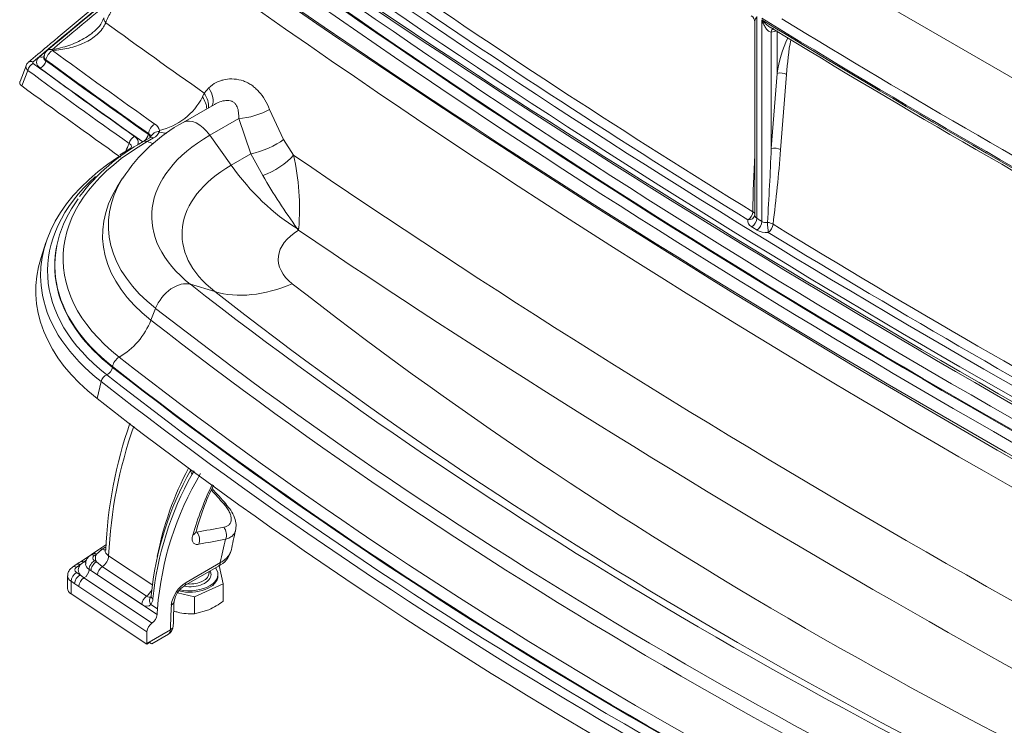
# Model space of a CAD drawing. Units: millimetres. Extents: x -3660555 to -1826227, y -13086 to 2924.
# Drawn here: x -1826985 to -1826781, y -11822 to -11676 of the extents above; entities that cross this region are included whole.
import ezdxf

# ---------------------------------------------------------------- set-up
doc = ezdxf.new("R2010")
doc.units = ezdxf.units.MM
doc.header["$LTSCALE"] = 0.2
doc.layers.add('2建築図', color=4, linetype='Continuous', lineweight=9)

msp = doc.modelspace()

# ---------------------------------------------------------------- linework, layer by layer
at = {"layer": '2建築図', "linetype": 'Continuous'}
for p, q in [((-1826743.39, -11708.89), (-1826811.58, -11669.52)), ((-1826832.54, -11675.28), (-1826832.54, -11716.95)), ((-1826831.49, -11675.93), (-1826831.49, -11717.59)), ((-1826832.95, -11676.35), (-1826832.95, -11716.3)), ((-1826828.3, -11678.19), (-1826829.54, -11678.47)), ((-1826828.3, -11678.19), (-1826828.3, -11687.02)), ((-1826829.54, -11678.47), (-1826829.57, -11678.47)), ((-1826829.54, -11678.47), (-1826829.54, -11702.55)), ((-1826979.81, -11683.33), (-1826979.87, -11683.58)), ((-1826979.47, -11684.23), (-1826979.52, -11684.39)), ((-1826983.55, -11685.43), (-1826984.81, -11688.68)), ((-1826983.25, -11686.4), (-1826984.49, -11689.59)), ((-1826829.54, -11702.55), (-1826828.3, -11687.02)), ((-1826826.36, -11687.23), (-1826827.6, -11702.77)), ((-1826946.79, -11691.06), (-1826945.81, -11690.02)), ((-1826947.13, -11691.87), (-1826946.79, -11691.06)), ((-1826944.65, -11693.4), (-1826951.11, -11697.13)), ((-1826933.26, -11694.46), (-1826930.35, -11700.65)), ((-1826939.64, -11696.34), (-1826945.6, -11699.78)), ((-1826937.13, -11703.65), (-1826939.64, -11696.34)), ((-1826958.04, -11700.31), (-1826959.36, -11701.07)), ((-1826957.23, -11700.31), (-1826958.55, -11701.08)), ((-1826958.34, -11699.6), (-1826958.3, -11699.44)), ((-1826941.18, -11705.99), (-1826945.6, -11699.78)), ((-1826930.35, -11700.65), (-1826928.31, -11703.89)), ((-1826962.15, -11702.56), (-1826964.23, -11703.86)), ((-1826937.13, -11703.65), (-1826941.18, -11705.99)), ((-1826934.66, -11708.12), (-1826937.13, -11703.65)), ((-1826963.63, -11708.63), (-1826964.75, -11710.43)), ((-1826979.5, -11721.97), (-1826980.49, -11725.03)), ((-1826977.21, -11722.5), (-1826977.24, -11722.65)), ((-1826944.57, -11732.09), (-1826949.61, -11730.59)), ((-1826956.82, -11735.55), (-1826957.78, -11737.99)), ((-1826965.71, -11747.57), (-1826965.74, -11747.74)), ((-1826968.09, -11750.68), (-1826968.9, -11754.19)), ((-1826948.87, -11769.1), (-1826949.27, -11769.79)), ((-1826969.32, -11785.9), (-1826972.38, -11787.93)), ((-1826968.53, -11785.38), (-1826970.09, -11786.43)), ((-1826967.84, -11785.33), (-1826969.06, -11786.32)), ((-1826967.08, -11784.41), (-1826968.53, -11785.37)), ((-1826967.1, -11784.84), (-1826967.84, -11785.33)), ((-1826971.63, -11787.92), (-1826972.42, -11788.54)), ((-1826971.1, -11787.57), (-1826971.63, -11787.92)), ((-1826969.89, -11786.3), (-1826970.27, -11786.55)), ((-1826969.06, -11786.32), (-1826969.44, -11786.57)), ((-1826969.44, -11787.71), (-1826969.06, -11787.96)), ((-1826969.06, -11787.96), (-1826967.84, -11788.92)), ((-1826966.53, -11786.69), (-1826957.37, -11792.77)), ((-1826950.51, -11792.17), (-1826943.43, -11788.08)), ((-1826973.25, -11788.51), (-1826973.98, -11789)), ((-1826972.42, -11788.54), (-1826973.15, -11789.02)), ((-1826973.15, -11790.16), (-1826972.42, -11790.64)), ((-1826970.19, -11789.75), (-1826970.57, -11789.5)), ((-1826968.83, -11790.63), (-1826970.19, -11789.75)), ((-1826970.19, -11789.75), (-1826956.51, -11798.84)), ((-1826967.84, -11788.92), (-1826958.69, -11795.01)), ((-1826950.92, -11792.92), (-1826943.84, -11788.83)), ((-1826945.76, -11790.21), (-1826945.76, -11789.94)), ((-1826942.83, -11792.5), (-1826943.7, -11788.7)), ((-1826975.02, -11790.82), (-1826975.02, -11793.43)), ((-1826974.28, -11791.95), (-1826974.28, -11794.56)), ((-1826973.55, -11792.44), (-1826974.28, -11791.95)), ((-1826972.42, -11790.64), (-1826971.63, -11791.26)), ((-1826971.63, -11791.26), (-1826957.56, -11800.6)), ((-1826959.67, -11796.71), (-1826968.83, -11790.63)), ((-1826943.95, -11790.85), (-1826943.95, -11790.54)), ((-1826972.68, -11793.01), (-1826973.55, -11792.44)), ((-1826958.6, -11802.36), (-1826972.68, -11793.01)), ((-1826952.3, -11794.3), (-1826948.78, -11795.14)), ((-1826948.78, -11795.14), (-1826942.83, -11792.5)), ((-1826942.83, -11796.05), (-1826942.83, -11792.5)), ((-1826958.66, -11804.93), (-1826974.28, -11794.56)), ((-1826948.78, -11798.69), (-1826948.78, -11795.14)), ((-1826956.44, -11797.66), (-1826957.81, -11796.75)), ((-1826948.78, -11798.69), (-1826945.8, -11797.84)), ((-1826958.66, -11804.8), (-1826953.75, -11801.97)), ((-1826957.59, -11804.84), (-1826954.16, -11802.86)), ((-1826958.06, -11804.59), (-1826958.66, -11804.93))]:
    msp.add_line(p, q, dxfattribs=at)
for centre, radius, start, end in [((-1825901.78, -10202.44), 1776.93, 235.44864, 238.38178), ((-1825670.94, -9832.88), 2229.07, 235.51794, 244.93229), ((-1825672.06, -9819.03), 2230.74, 236.23116, 243.76783), ((-1826972.95, -11673.78), 5.67, 302.8356, 342.1906), ((-1826834.34, -11676.32), 1.38, 358.5878, 60.9362), ((-1825771.89, -9943.8), 2030.94, 238.60951, 241.39738), ((-1826803.75, -11690.27), 24.77, 154.6081, 172.4478), ((-1826768.44, -11690.48), 58.01, 169.6294, 176.7892), ((-1826977.93, -11683.79), 2, 130.4352, 165.8805), ((-1826982.55, -11685.62), 1.05, 121.1517, 168.2148), ((-1826958.99, -11685.83), 13.31, 282.8798, 333.0034), ((-1826934.99, -11727.01), 33.95, 118.3419, 147.333), ((-1826958.22, -11699.38), 2.27, 14.7732, 57.3496), ((-1826958.61, -11700.13), 0.759, 353.7258, 66.0189), ((-1826956.1, -11700.85), 1.86, 86.4975, 159.8469), ((-1826958.43, -11697.9), 2.69, 296.4337, 332.0472), ((-1826957.24, -11698.65), 1.29, 336.7702, 344.5883), ((-1826957.93, -11699.2), 1.95, 5.9225, 11.6149), ((-1826939.53, -11737.35), 41.34, 118.6644, 143.0032), ((-1825812.99, -12195.37), 1250.95, 156.74541, 156.82621), ((-1826962.45, -11701.87), 0.75, 293.4814, 319.834), ((-1827482.78, -11676.84), 653.74, 356.40732, 357.74635), ((-1826976.6, -11714.9), 49.53, 355.2475, 12.8459), ((-1826476.84, -11721.45), 356.55, 177.1787, 179.0619), ((-1827154.43, -11677.51), 327.8, 352.8736, 355.5813), ((-1826819.78, -11641.01), 133.05, 210.2915, 215.9222), ((-1826860.96, -11722.62), 66.38, 176.8767, 177.2261), ((-1825823.91, -10075.53), 1925.83, 238.53468, 241.46532), ((-1826911.47, -11706.88), 20.16, 217.2127, 218.4312), ((-1826876.17, -11789.23), 91.03, 160.7696, 177.6703), ((-1826873.07, -11790.98), 93.56, 160.5837, 177.3682), ((-1826891.86, -11801.36), 66.18, 150.6485, 174.4199), ((-1826891.44, -11802.16), 66.27, 150.7626, 174.324), ((-1826892, -11799.45), 65.71, 151.9691, 168.9331), ((-1826891.94, -11802.8), 64.7, 149.2208, 175.4448), ((-1826886.48, -11800.44), 65.19, 154.0662, 163.9516), ((-1826893.53, -11796.62), 56.91, 154.4599, 164.9427), ((-1825646.27, -10620.18), 1736.52, 221.58537, 221.72874), ((-1826884.92, -11795.73), 57.17, 165.5476, 169.773), ((-1826945.97, -11784.41), 4.89, 295.6976, 345.8377), ((-1827011.93, -11728.64), 71.28, 302.8741, 303.7017), ((-1826967.53, -11787.14), 1.74, 151.9031, 208.1037), ((-1826947.06, -11797.76), 6.57, 121.7296, 172.2279), ((-1826948.41, -11796.82), 4.63, 122.8117, 170.4019), ((-1826959.32, -11795.51), 1.94, 320.7086, 357.2576), ((-1826818.94, -11803.32), 134.24, 176.9001, 179.0771), ((-1826952.25, -11783.78), 15.47, 294.6279, 307.5219), ((-1826957.8, -11796.73), 0.0281, 212.4488, 236.1692), ((-1826948.24, -11782.39), 16.45, 252.9198, 255.8807), ((-1826949.13, -11784.99), 13.71, 256.86, 271.4714), ((-1826958.98, -11798.56), 2.48, 304.7459, 353.4203), ((-1826956.19, -11802.59), 2.43, 124.5223, 174.4648), ((-1826955.16, -11801.13), 2, 300.0021, 359.2492)]:
    msp.add_arc(centre, radius, start, end, dxfattribs=at)
for centre, major_axis, ratio, start_param, end_param in [((-1826171.59, -12000.13), (-977.54, 0), 0.57735, -0.645468, -0.59319), ((-1825241.77, -10871.91), (-2190.56, 0), 0.57735, 0.677405, 0.893391), ((-1825241.43, -10727.04), (-2185.51, -142.48), 0.616101, 0.662501, 0.714859), ((-1826171.59, -12000.13), (-977.47, 0), 0.57735, -0.625349, -0.595468), ((-1826171.59, -11997.59), (-974.27, 0), 0.57735, -0.625216, -0.595493), ((-1825232.84, -10721.38), (-2199.73, -143.37), 0.616101, 0.663666, 0.826861), ((-1825232.77, -10986.2), (-2201.99, 124.72), 0.535781, 0.721057, 0.922491), ((-1825232.77, -10722.56), (-2201.23, -143.37), 0.616076, 0.663697, 0.826892), ((-1825232.77, -10731.95), (-2201.23, -143.37), 0.616076, 0.656455, 0.827019), ((-1825232.84, -10730.77), (-2199.73, -143.37), 0.616101, 0.658413, 0.826065), ((-1825232.69, -10730.68), (-2199.73, -143.37), 0.616101, 0.658496, 0.825939), ((-1825232.77, -10729.5), (-2198.23, -143.38), 0.616127, 0.66008, 0.825434), ((-1825232.77, -10974.94), (-2201.99, 124.74), 0.535785, 0.734143, 0.897338), ((-1826965.62, -11676.24), (1.87, -0.72), 0.54195, 3.163267, 3.998485), ((-1825232.77, -10678.28), (-2197.43, -143.12), 0.616076, 0.716816, 0.773774), ((-1825232.77, -10804.04), (-2199.2, 0), 0.57735, 0.756919, 0.813877), ((-1825232.84, -10677.1), (-2195.93, -143.13), 0.616101, 0.718831, 0.771697), ((-1825241.77, -10882.9), (-2206.01, 0), 0.57735, 0.672734, 0.687398), ((-1826828.74, -11679.19), (0.31, -1.47), 0.541686, 3.292563, 4.08722), ((-1826828.69, -11679.18), (0.33, -1.46), 0.556748, 3.14196, 4.082929), ((-1826977.93, -11683.79), (-1.18, -1.62), 0.640279, 4.135495, 5.397753), ((-1826977.93, -11683.79), (1.3, -1.52), 0.675955, 2.384801, 3.141593), ((-1826977.93, -11683.79), (-0.23, 1.99), 0.03681, 0.530915, 0.70006), ((-1825241.77, -10888.97), (-2214.27, 0), 0.57735, 0.669425, 0.684679), ((-1826980.83, -11682.36), (-0.97, 1.14), 0.675966, 2.241394, 3.150759), ((-1826980.68, -11684.72), (0.88, 1.21), 0.640285, 3.992112, 5.39776), ((-1826977.93, -11683.79), (1.94, -0.49), 0.559299, 3.141593, 3.941633), ((-1825241.77, -10890.48), (-2215.99, 0), 0.57735, 0.669414, 0.684666), ((-1825241.77, -10890.32), (-2215.96, 0), 0.57735, 0.669425, 0.684679), ((-1826982.11, -11686.18), (-0.89, -1.21), 0.640792, 3.992741, 5.309705), ((-1825241.77, -10892.42), (-2218.99, 0), 0.57735, 0.668411, 0.683497), ((-1826982.13, -11685.85), (0.98, -1.14), 0.677007, 2.239754, 3.14023), ((-1825241.77, -10891.51), (-2217.54, 0), 0.57735, 0.668411, 0.683497), ((-1825241.77, -10891.51), (-2217.47, 0), 0.57735, 0.669414, 0.684666), ((-1826827.45, -11687.73), (-1.5, 0.12), 0.537564, 3.943869, 5.361994), ((-1825241.77, -10895.59), (-2220, 0), 0.57735, 0.668081, 0.682797), ((-1826950.18, -11690.45), (-4.81, 3.59), 0.586852, 3.256328, 4.141834), ((-1826951.48, -11692.26), (-4.8, 3.6), 0.581426, 3.584772, 4.140117), ((-1826951.28, -11691.99), (-4.94, 3.4), 0.650587, 3.484281, 4.154333), ((-1826937.17, -11693.77), (-5.79, -1.58), 0.353042, 1.036771, 2.213846), ((-1826948.09, -11702.37), (3.02, -5.24), 0.57735, 1.736307, 3.141633), ((-1826956.77, -11698.98), (-1.15, -1.63), 0.632476, 4.126075, 5.388333), ((-1826961.18, -11701.25), (-0.87, -1.22), 0.633086, 3.983406, 5.30037), ((-1826916.6, -11716.53), (41.02, 0), 0.57735, 2.356195, 3.777271), ((-1826959.49, -11699.94), (0.87, 1.22), 0.632483, 4.264178, 5.388342), ((-1826957.04, -11702.04), (1, -1.73), 0.57735, 2.49218, 3.141593), ((-1826934.67, -11701.09), (-5.55, -2.27), 0.285749, 0.997981, 2.337704), ((-1826916.6, -11725.3), (59.34, 0), 0.57735, 2.356195, 3.777271), ((-1826958.36, -11702.81), (1, -1.73), 0.57735, 2.49218, 3.141464), ((-1826959.57, -11691.88), (-5.32, 9.22), 0.57735, -3.791005, -3.617639), ((-1826828.69, -11703.26), (-1.5, 0.12), 0.537565, 3.943765, 5.361993), ((-1826916.6, -11728.75), (63.99, 0), 0.57735, 2.416875, 3.251286), ((-1826932.76, -11704.84), (-5.11, -3.14), 0.359748, 0.980695, 2.367621), ((-1825241.77, -10882.9), (-2206.01, 0), 0.57735, 0.700496, 0.870301), ((-1826916.6, -11720.18), (34.76, 0), 0.57735, 2.356195, 3.777271), ((-1826927.11, -11691.34), (17.13, -29.67), 0.57735, 4.8779, 5.480459), ((-1826916.6, -11727.83), (62.55, 0), 0.57735, 2.57151, 3.777271), ((-1826916.6, -11718.41), (49.99, 0), 0.57735, 2.796645, 3.777271), ((-1826916.6, -11720.45), (51.18, 0), 0.57735, 2.796083, 3.777271), ((-1826916.6, -11726.65), (61.04, 0), 0.57735, 2.741858, 3.244515), ((-1826834.43, -11716.1), (-0.79, -1.28), 0.593398, 0.871933, 2.292296), ((-1826834.43, -11716.1), (-1.48, 0.26), 0.779168, 1.754935, 3.141593), ((-1826833.63, -11717.54), (-0.79, -1.28), 0.59277, 0.87125, 2.372263), ((-1826834.43, -11716.1), (-1.5, 0.02), 0.488224, 3.299807, 3.906512), ((-1826831.45, -11716.18), (1.49, 0.21), 0.650676, 2.942342, 3.806185), ((-1826927.45, -11714.21), (-5.07, -3.2), 0.75579, 1.112586, 1.163063), ((-1826831.38, -11717.36), (3, 0.2), 0.616101, 2.993834, 3.857677), ((-1826832.58, -11718.19), (-0.78, -1.28), 0.592405, 0.870855, 2.371866), ((-1826830.4, -11716.83), (-1.49, -0.21), 0.650676, 0.665293, 1.528698), ((-1826830.25, -11718.67), (-1.49, 0.19), 0.569829, 3.970828, 4.835978), ((-1826830.25, -11718.67), (0.11, -1.5), 0.010483, 4.095255, 5.619211), ((-1826830.25, -11718.67), (-0.78, -1.28), 0.591947, 0.870359, 2.290716), ((-1826916.6, -11725.38), (14.86, 0), 0.57735, 2.371248, 3.777271), ((-1825241.77, -10889.06), (-2215.7, 0), 0.57735, 0.706398, 0.864399), ((-1826830.32, -11718.01), (3, 0.2), 0.616101, 3.858378, 4.721782), ((-1825241.43, -10727.04), (-2185.51, -142.48), 0.616101, 0.717648, 0.772844), ((-1826916.6, -11726.81), (61.07, 0), 0.57735, 3.023467, 3.310722), ((-1826916.6, -11731.91), (65, 0), 0.57735, 2.957104, 3.777271), ((-1826916.6, -11726.65), (61.04, 0), 0.57735, 3.244515, 3.777271), ((-1826952.43, -11735.81), (3.73, 4.76), 0.65701, 0.252453, 1.996156), ((-1826053.45, -11348.83), (-1113.69, 0), 0.57735, 0.635678, 0.935118), ((-1826928.56, -11702.5), (-21.11, -26.98), 0.65701, 0.252453, 0.872341), ((-1826053.45, -11357.69), (-1087.53, 0), 0.57735, 0.635678, 0.935118), ((-1826916.6, -11728.75), (63.99, 0), 0.57735, 3.251286, 3.777271), ((-1826916.6, -11726.81), (61.07, 0), 0.57735, 3.310722, 3.777271), ((-1826053.45, -11352.48), (-1107.43, 0), 0.57735, 0.635678, 0.935118), ((-1826053.45, -11350.72), (-1122.66, 0), 0.57735, 0.635678, 0.935118), ((-1826965.5, -11737.53), (6.56, 8.38), 0.65701, 4.149919, 5.137748), ((-1826053.45, -11352.75), (-1123.85, 0), 0.57735, 0.635678, 0.935118), ((-1826964.13, -11747.17), (-1.23, -1.58), 0.65701, 4.149919, 5.419581), ((-1826053.45, -11357.61), (-1132, 0), 0.57735, 0.635678, 0.935118), ((-1826966.92, -11750.49), (-0.92, -1.18), 0.65701, 4.016594, 5.330897), ((-1826966.93, -11748.05), (0.92, 1.18), 0.65701, 4.016594, 5.419581), ((-1826053.45, -11360.14), (-1135.21, 0), 0.57735, 0.635678, 0.935118), ((-1826053.45, -11359.11), (-1133.74, 0), 0.57735, 0.635678, 0.935118), ((-1826053.45, -11358.96), (-1133.71, 0), 0.57735, 0.635678, 0.935118), ((-1826053.45, -11361.05), (-1136.66, 0), 0.57735, 0.635678, 0.935118), ((-1826053.45, -11364.22), (-1137.67, 0), 0.57735, 0.635678, 0.935118), ((-1826948.16, -11769.5), (1.31, -0.73), 0.63633, 3.311348, 4.133817), ((-1826910.75, -11710.24), (206.74, -240.9), 0.212132, -1.49133, -1.479234), ((-1826943.74, -11777.35), (-1.49, -1.33), 0.362666, 3.163037, 3.707887), ((-1826943.74, -11777.35), (-1.49, -1.33), 0.362666, 3.141782, 3.163037), ((-1826950.52, -11781.28), (-1.92, 0.55), 0.628483, 2.534335, 3.155821), ((-1826910.74, -11876.64), (-212.53, -28.84), 0.464746, -1.482945, -1.456476), ((-1826949.3, -11783.22), (0.37, -1.96), 0.780123, 0.841447, 2.215677), ((-1826943.74, -11782.19), (0.35, -1.97), 0.776408, 0.875777, 2.225329), ((-1826911.74, -11878.05), (-212.46, -31.56), 0.458863, -1.494667, -1.468198), ((-1826767.64, -11794.85), (-176.69, -4.75), 0.55859, -0.165822, -0.11673), ((-1826969.06, -11787.55), (0.83, -1.25), 0.61624, 2.31874, 3.141593), ((-1826967.7, -11786.62), (0.83, -1.25), 0.616236, 2.447781, 3.146884), ((-1826968.04, -11783.62), (-1.11, 1.67), 0.616268, 2.447755, 2.860829), ((-1826971.55, -11789.18), (0.83, -1.25), 0.61624, 2.385103, 3.147443), ((-1826971.7, -11786.66), (-0.83, 1.25), 0.61624, 2.385103, 2.733594), ((-1826969.44, -11788.93), (0.83, 1.25), 0.616195, 0.822804, 2.393601), ((-1826969.44, -11787.8), (0.83, -1.25), 0.61624, 2.31874, 3.141496), ((-1826969.06, -11789.19), (0.83, 1.25), 0.616195, 0.822804, 2.393601), ((-1826968.3, -11787.14), (1.5, 0), 0.57735, 2.42605, 3.85722), ((-1826968.04, -11787.4), (1.11, 1.67), 0.616209, 4.093466, 5.508215), ((-1826944.84, -11787.1), (-1, 1.73), 0.577375, 3.141593, 3.825268), ((-1826973.15, -11791.38), (-0.83, -1.25), 0.616195, 3.964397, 5.535193), ((-1826973.15, -11790.25), (0.83, -1.25), 0.61624, 2.31874, 3.141499), ((-1826972.02, -11789.59), (1.5, 0), 0.57735, 2.42605, 3.85722), ((-1826972.42, -11789.76), (0.83, -1.25), 0.61624, 2.31874, 3.141593), ((-1826968.3, -11789.59), (4.5, 0), 0.57735, 2.724509, 3.55876), ((-1826971.7, -11790.07), (-0.83, -1.25), 0.616195, 0.889167, 2.393601), ((-1826968.3, -11788.37), (3, 0), 0.57735, 3.141051, 3.85722), ((-1826967.7, -11790.07), (0.83, 1.25), 0.616197, 0.951857, 2.393599), ((-1826949.76, -11790.54), (-5.82, 0), 0.57735, 1.210009, 3.558445), ((-1826949.76, -11790.21), (-4, 0), 0.57735, 1.459009, 3.141593), ((-1826949.76, -11790.54), (4.4, 0), 0.57735, 0, 0.28915), ((-1826972.02, -11790.82), (3, 0), 0.57735, 3.141051, 3.85722), ((-1826972.42, -11791.87), (-0.83, -1.25), 0.616195, 3.964397, 5.535193), ((-1826971.55, -11792.44), (-0.83, -1.25), 0.616195, 4.03076, 5.535193), ((-1826949.76, -11790.85), (-5.82, 0), 0.57735, 1.17219, 3.141593), ((-1826949.76, -11790.54), (4.4, 0), 0.57735, 4.436606, 6.283185), ((-1826951.92, -11791.19), (-1, 1.73), 0.577375, 3.136425, 3.825268), ((-1826972.02, -11793.43), (3, 0), 0.57735, 3.141593, 3.85722), ((-1826958.88, -11793.48), (1.11, 1.67), 0.616209, 4.093568, 5.002639), ((-1826958.54, -11796.15), (0.83, 1.25), 0.616197, 0.951959, 2.393599), ((-1826958.69, -11793.39), (-0.89, 1.77), 0.535696, 2.388732, 3.224082), ((-1826956.25, -11795.07), (1.49, -0.15), 0.617139, 3.148171, 3.914982), ((-1826954.98, -11795.94), (-2, 0.12), 0.618584, 2.390651, 3.146881), ((-1826959.67, -11793.88), (-1.56, 3.1), 0.535696, 2.388732, 3.345419), ((-1826877.13, -11858.07), (-54.52, 108.12), 0.535778, 0.737253, 0.749687), ((-1826874.31, -11856.44), (-54.42, 108.17), 0.535073, 0.747117, 0.800038), ((-1826879.12, -11859.22), (-54.52, 108.12), 0.535778, 0.774473, 0.799608), ((-1826955.16, -11801.13), (-1, 1.73), 0.577375, 3.141593, 3.910842), ((-1826955.16, -11801.13), (-2, 0.03), 0.587236, 2.363858, 3.141442), ((-1826959.97, -11803.9), (0.9, -1.79), 0.535778, 0.716902, 0.799608), ((-1826959.5, -11803.63), (-1.91, 1.21), 0.02246, 2.443245, 3.129788)]:
    msp.add_ellipse(centre, major_axis=major_axis, ratio=ratio, start_param=start_param, end_param=end_param, dxfattribs=at)
for points, knots in [([(-1826948.01, -11656.57), (-1826949.23, -11657.48), (-1826955.34, -11662.11), (-1826965.83, -11670.3), (-1826976.49, -11679.08), (-1826981.72, -11683.54), (-1826983.11, -11684.71)], [0.8325643, 0.8325643, 0.8325643, 0.8325643, 0.8492311, 0.9170282, 0.9812551, 1, 1, 1, 1]), ([(-1826948.01, -11657.17), (-1826948.94, -11657.88), (-1826954.78, -11662.34), (-1826965.55, -11670.79), (-1826974.12, -11677.97), (-1826979.22, -11682.26)], [0.8485904, 0.8485904, 0.8485904, 0.8485904, 0.8616234, 0.93041, 1, 1, 1, 1]), ([(-1826948.65, -11664.6), (-1826950.67, -11664.86), (-1826952.64, -11665.3), (-1826955.5, -11666.26), (-1826956.44, -11666.63), (-1826958.25, -11667.46), (-1826959.12, -11667.93), (-1826960.77, -11668.94), (-1826961.56, -11669.49), (-1826962.67, -11670.39), (-1826963.02, -11670.7), (-1826963.71, -11671.35), (-1826964.03, -11671.68), (-1826964.96, -11672.7), (-1826965.5, -11673.42), (-1826966.21, -11674.56), (-1826966.43, -11674.95), (-1826966.81, -11675.73), (-1826966.98, -11676.13), (-1826967.13, -11676.54)], [0, 0, 0, 0, 0.25, 0.25, 0.375, 0.375, 0.5, 0.5, 0.625, 0.625, 0.6875, 0.6875, 0.75, 0.75, 0.875, 0.875, 0.9375, 0.9375, 1, 1, 1, 1]), ([(-1826832.54, -11675.28), (-1826832.64, -11675.45), (-1826832.72, -11675.61), (-1826832.85, -11675.91), (-1826832.9, -11676.05), (-1826832.94, -11676.24), (-1826832.95, -11676.3), (-1826832.95, -11676.36), (-1826832.95, -11676.36), (-1826832.95, -11676.37)], [0, 0, 0, 0, 0.25, 0.25, 0.5, 0.5, 0.625, 0.625, 0.6392682, 0.6392682, 0.6392682, 0.6392682]), ([(-1826829.57, -11678.47), (-1826829.69, -11678.48), (-1826829.81, -11678.44), (-1826830.04, -11678.32), (-1826830.14, -11678.24), (-1826830.33, -11678.05), (-1826830.42, -11677.95), (-1826830.6, -11677.74), (-1826830.68, -11677.62), (-1826830.9, -11677.27), (-1826831.04, -11677.01), (-1826831.28, -11676.49), (-1826831.39, -11676.21), (-1826831.49, -11675.93)], [0, 0, 0, 0, 0.125, 0.125, 0.25, 0.25, 0.375, 0.375, 0.5, 0.5, 0.75, 0.75, 1, 1, 1, 1]), ([(-1826831.49, -11675.93), (-1826831.3, -11676.16), (-1826831.1, -11676.38), (-1826830.67, -11676.8), (-1826830.44, -11677), (-1826830.07, -11677.27), (-1826829.95, -11677.36), (-1826829.79, -11677.46), (-1826829.77, -11677.48), (-1826829.74, -11677.49)], [0, 0, 0, 0, 0.25, 0.25, 0.5, 0.5, 0.625, 0.625, 0.6488499, 0.6488499, 0.6488499, 0.6488499]), ([(-1826967.13, -11676.54), (-1826967.23, -11676.77), (-1826967.34, -11676.99), (-1826967.59, -11677.41), (-1826967.72, -11677.62), (-1826968.17, -11678.23), (-1826968.52, -11678.6), (-1826969.28, -11679.29), (-1826969.71, -11679.61), (-1826970.61, -11680.2), (-1826971.08, -11680.46), (-1826972.07, -11680.92), (-1826972.59, -11681.13), (-1826973.66, -11681.5), (-1826974.2, -11681.65), (-1826975.85, -11682.04), (-1826976.99, -11682.2), (-1826978.15, -11682.27)], [0, 0, 0, 0, 0.0625, 0.0625, 0.125, 0.125, 0.25, 0.25, 0.375, 0.375, 0.5, 0.5, 0.625, 0.625, 0.75, 0.75, 1, 1, 1, 1]), ([(-1826978.16, -11682.08), (-1826977.01, -11681.89), (-1826975.88, -11681.61), (-1826974.24, -11681.05), (-1826973.7, -11680.84), (-1826972.64, -11680.37), (-1826972.12, -11680.1), (-1826971.14, -11679.53), (-1826970.67, -11679.22), (-1826970.09, -11678.79), (-1826969.96, -11678.69), (-1826969.84, -11678.58)], [0, 0, 0, 0, 0.25, 0.25, 0.375, 0.375, 0.5, 0.5, 0.625, 0.625, 0.6614836, 0.6614836, 0.6614836, 0.6614836]), ([(-1826980.68, -11685.94), (-1826980.9, -11685.78), (-1826981.08, -11685.59), (-1826981.27, -11685.3), (-1826981.32, -11685.19), (-1826981.39, -11684.99), (-1826981.41, -11684.89), (-1826981.43, -11684.67), (-1826981.42, -11684.57), (-1826981.38, -11684.36), (-1826981.34, -11684.26), (-1826981.24, -11684.06), (-1826981.17, -11683.96), (-1826981.02, -11683.77), (-1826980.93, -11683.67), (-1826980.83, -11683.59)], [0, 0, 0, 0, 0.25, 0.25, 0.375, 0.375, 0.5, 0.5, 0.625, 0.625, 0.75, 0.75, 0.875, 0.875, 1, 1, 1, 1]), ([(-1826979.93, -11683.54), (-1826979.95, -11683.62), (-1826979.96, -11683.7), (-1826979.95, -11683.89), (-1826979.9, -11684.01), (-1826979.75, -11684.22), (-1826979.65, -11684.31), (-1826979.52, -11684.39)], [0.3439825, 0.3439825, 0.3439825, 0.3439825, 0.5, 0.5, 0.75, 0.75, 1, 1, 1, 1]), ([(-1826979.94, -11683.53), (-1826979.95, -11683.57), (-1826979.95, -11683.6), (-1826979.95, -11683.6), (-1826979.95, -11683.6)], [0, 0, 0, 0, 0.3928171, 0.4203576, 0.4203576, 0.4203576, 0.4203576]), ([(-1826983.25, -11686.4), (-1826983.37, -11686.28), (-1826983.46, -11686.16), (-1826983.6, -11685.92), (-1826983.63, -11685.8), (-1826983.65, -11685.58), (-1826983.63, -11685.49), (-1826983.6, -11685.4)], [0, 0, 0, 0, 0.25, 0.25, 0.5, 0.5, 0.7050464, 0.7050464, 0.7050464, 0.7050464]), ([(-1826982.13, -11684.63), (-1826982.19, -11684.68), (-1826982.22, -11684.74), (-1826982.21, -11684.86), (-1826982.17, -11684.91), (-1826982.11, -11684.96)], [0, 0, 0, 0, 0.5, 0.5, 1, 1, 1, 1]), ([(-1826945.81, -11690.02), (-1826945.36, -11689.54), (-1826944.84, -11689.17), (-1826943.98, -11688.73), (-1826943.69, -11688.61), (-1826943.08, -11688.41), (-1826942.77, -11688.33), (-1826941.83, -11688.15), (-1826941.19, -11688.12), (-1826939.91, -11688.22), (-1826939.28, -11688.36), (-1826938.37, -11688.68), (-1826938.07, -11688.81), (-1826937.5, -11689.11), (-1826937.22, -11689.28), (-1826936.68, -11689.65), (-1826936.43, -11689.85), (-1826935.93, -11690.29), (-1826935.69, -11690.53), (-1826935.01, -11691.29), (-1826934.6, -11691.85), (-1826933.87, -11693.09), (-1826933.54, -11693.75), (-1826933.26, -11694.46)], [0, 0, 0, 0, 0.125, 0.125, 0.1875, 0.1875, 0.25, 0.25, 0.375, 0.375, 0.5, 0.5, 0.5625, 0.5625, 0.625, 0.625, 0.6875, 0.6875, 0.75, 0.75, 0.875, 0.875, 1, 1, 1, 1]), ([(-1826984.49, -11689.59), (-1826984.62, -11689.49), (-1826984.72, -11689.39), (-1826984.86, -11689.17), (-1826984.9, -11689.06), (-1826984.92, -11688.85), (-1826984.9, -11688.75), (-1826984.87, -11688.66)], [0, 0, 0, 0, 0.25, 0.25, 0.5, 0.5, 0.6966123, 0.6966123, 0.6966123, 0.6966123]), ([(-1826939.64, -11696.34), (-1826939.63, -11695.9), (-1826939.63, -11695.48), (-1826939.7, -11694.87), (-1826939.74, -11694.67), (-1826939.82, -11694.29), (-1826939.88, -11694.11), (-1826940.02, -11693.76), (-1826940.11, -11693.6), (-1826940.33, -11693.3), (-1826940.45, -11693.16), (-1826940.74, -11692.93), (-1826940.91, -11692.84), (-1826941.27, -11692.69), (-1826941.46, -11692.65), (-1826941.86, -11692.6), (-1826942.07, -11692.59), (-1826942.49, -11692.62), (-1826942.71, -11692.66), (-1826943.35, -11692.8), (-1826943.77, -11692.95), (-1826944.34, -11693.23), (-1826944.49, -11693.31), (-1826944.65, -11693.4)], [0, 0, 0, 0, 0.125, 0.125, 0.1875, 0.1875, 0.25, 0.25, 0.3125, 0.3125, 0.375, 0.375, 0.4375, 0.4375, 0.5, 0.5, 0.5625, 0.5625, 0.625, 0.625, 0.75, 0.75, 0.7980803, 0.7980803, 0.7980803, 0.7980803]), ([(-1826961.18, -11700.03), (-1826960.93, -11700.2), (-1826960.74, -11700.4), (-1826960.47, -11700.83), (-1826960.4, -11701.05), (-1826960.41, -11701.39), (-1826960.43, -11701.51), (-1826960.49, -11701.68), (-1826960.51, -11701.75), (-1826960.55, -11701.81)], [0, 0, 0, 0, 0.25, 0.25, 0.5, 0.5, 0.625, 0.625, 0.6980565, 0.6980565, 0.6980565, 0.6980565]), ([(-1826958.34, -11699.6), (-1826958.19, -11699.73), (-1826958.08, -11699.87), (-1826957.97, -11700.08), (-1826957.94, -11700.16), (-1826957.92, -11700.25), (-1826957.92, -11700.28), (-1826957.92, -11700.3)], [0, 0, 0, 0, 0.25, 0.25, 0.375, 0.375, 0.4166714, 0.4166714, 0.4166714, 0.4166714]), ([(-1826957.78, -11700.12), (-1826957.78, -11700.12), (-1826957.79, -11700.14), (-1826957.92, -11700.25), (-1826958.11, -11700.35), (-1826958.2, -11700.4)], [0.4389583, 0.4389583, 0.4389583, 0.4389583, 0.5326926, 0.8018807, 1, 1, 1, 1]), ([(-1826961.88, -11702.35), (-1826961.88, -11702.35), (-1826961.88, -11702.35), (-1826961.85, -11702.27), (-1826961.83, -11702.2), (-1826961.82, -11702.06), (-1826961.83, -11702), (-1826961.87, -11701.87), (-1826961.9, -11701.81), (-1826962.02, -11701.64), (-1826962.15, -11701.55), (-1826962.31, -11701.47)], [0.3685886, 0.3685886, 0.3685886, 0.3685886, 0.375, 0.375, 0.5, 0.5, 0.625, 0.625, 0.75, 0.75, 1, 1, 1, 1]), ([(-1826942.74, -11780.78), (-1826942.49, -11780.74), (-1826942.27, -11780.67), (-1826941.99, -11780.53), (-1826941.9, -11780.47), (-1826941.73, -11780.35), (-1826941.66, -11780.29), (-1826941.46, -11780.07), (-1826941.35, -11779.91), (-1826941.22, -11779.53), (-1826941.18, -11779.32), (-1826941.18, -11778.87), (-1826941.21, -11778.63), (-1826941.35, -11778.12), (-1826941.45, -11777.86), (-1826941.65, -11777.45), (-1826941.73, -11777.32), (-1826941.89, -11777.04), (-1826941.98, -11776.9), (-1826942.27, -11776.49), (-1826942.49, -11776.21), (-1826942.74, -11775.94)], [0, 0, 0, 0, 0.125, 0.125, 0.1875, 0.1875, 0.25, 0.25, 0.375, 0.375, 0.5, 0.5, 0.625, 0.625, 0.75, 0.75, 0.8125, 0.8125, 0.875, 0.875, 1, 1, 1, 1]), ([(-1826940.31, -11781.43), (-1826940.24, -11780.99), (-1826940.11, -11780.16), (-1826940.46, -11778.74), (-1826941.17, -11777.31), (-1826941.88, -11776.48), (-1826942.28, -11776.03)], [0, 0, 0, 0, 0.21935, 0.470167, 0.754025, 1, 1, 1, 1]), ([(-1826948.64, -11782.1), (-1826948.64, -11782.09), (-1826948.64, -11782.06), (-1826948.61, -11781.92), (-1826948.59, -11781.82)], [0.606714, 0.606714, 0.606714, 0.606714, 0.7592668, 1, 1, 1, 1]), ([(-1826940.29, -11781.45), (-1826940.31, -11781.53), (-1826940.34, -11781.61), (-1826940.46, -11781.94), (-1826940.59, -11782.17), (-1826940.87, -11782.48), (-1826940.97, -11782.57), (-1826941.19, -11782.75), (-1826941.32, -11782.83), (-1826941.71, -11783.05), (-1826942, -11783.16), (-1826942.34, -11783.25)], [0.5882608, 0.5882608, 0.5882608, 0.5882608, 0.625, 0.625, 0.75, 0.75, 0.8125, 0.8125, 0.875, 0.875, 1, 1, 1, 1]), ([(-1826949.13, -11782.42), (-1826949.18, -11782.58), (-1826949.21, -11782.73), (-1826949.25, -11783.02), (-1826949.26, -11783.16), (-1826949.25, -11783.42), (-1826949.23, -11783.54), (-1826949.17, -11783.76), (-1826949.13, -11783.86), (-1826948.96, -11784.11), (-1826948.8, -11784.23), (-1826948.4, -11784.36), (-1826948.17, -11784.36), (-1826947.91, -11784.31)], [0, 0, 0, 0, 0.125, 0.125, 0.25, 0.25, 0.375, 0.375, 0.5, 0.5, 0.75, 0.75, 1, 1, 1, 1]), ([(-1826967.28, -11785.52), (-1826967.28, -11785.55), (-1826967.27, -11785.59), (-1826967.28, -11785.6), (-1826967.28, -11785.6)], [0, 0, 0, 0, 0.2211343, 0.3685065, 0.3685065, 0.3685065, 0.3685065]), ([(-1826967.26, -11785.52), (-1826967.27, -11785.53), (-1826967.27, -11785.55), (-1826967.27, -11785.67), (-1826967.25, -11785.77), (-1826967.19, -11785.98), (-1826967.14, -11786.07), (-1826966.95, -11786.36), (-1826966.77, -11786.54), (-1826966.53, -11786.69)], [0.4791138, 0.4791138, 0.4791138, 0.4791138, 0.5, 0.5, 0.625, 0.625, 0.75, 0.75, 1, 1, 1, 1]), ([(-1826943.43, -11788.08), (-1826943.06, -11787.87), (-1826942.73, -11787.65), (-1826942.3, -11787.29), (-1826942.17, -11787.17), (-1826941.92, -11786.91), (-1826941.81, -11786.77), (-1826941.51, -11786.37), (-1826941.36, -11786.09), (-1826941.21, -11785.66), (-1826941.17, -11785.51), (-1826941.15, -11785.37)], [0, 0, 0, 0, 0.125, 0.125, 0.1875, 0.1875, 0.25, 0.25, 0.375, 0.375, 0.4345387, 0.4345387, 0.4345387, 0.4345387]), ([(-1826970.27, -11786.55), (-1826970.52, -11786.74), (-1826970.91, -11787.07), (-1826971.27, -11787.77), (-1826971.27, -11788.18), (-1826971.27, -11788.36)], [0, 0, 0, 0, 0.399699, 0.766133, 1, 1, 1, 1]), ([(-1826973.98, -11789), (-1826974.23, -11789.19), (-1826974.62, -11789.52), (-1826974.98, -11790.22), (-1826974.98, -11790.63), (-1826974.98, -11790.81)], [0, 0, 0, 0, 0.399699, 0.766133, 1, 1, 1, 1]), ([(-1826957.82, -11796.74), (-1826957.92, -11796.59), (-1826957.99, -11796.43), (-1826958.07, -11796.11), (-1826958.08, -11795.94), (-1826958.04, -11795.63), (-1826958, -11795.48), (-1826957.89, -11795.29), (-1826957.84, -11795.23), (-1826957.77, -11795.15), (-1826957.74, -11795.12), (-1826957.72, -11795.1)], [0, 0, 0, 0, 0.25, 0.25, 0.5, 0.5, 0.75, 0.75, 0.875, 0.875, 0.934438, 0.934438, 0.934438, 0.934438]), ([(-1826957.75, -11794.91), (-1826957.76, -11794.97), (-1826957.77, -11795.12), (-1826957.8, -11795.19), (-1826957.81, -11795.2), (-1826957.81, -11795.2)], [0, 0, 0, 0, 0.1849797, 0.5475669, 0.6136177, 0.6136177, 0.6136177, 0.6136177])]:
    msp.add_open_spline(points, degree=3, knots=knots, dxfattribs=at)
for points, degree in [([(-1826954.51, -11699.38), (-1826955.02, -11699.34), (-1826955.53, -11699.27), (-1826956.05, -11699.16)], 3), ([(-1826832.54, -11716.95), (-1826832.01, -11717.27), (-1826831.49, -11717.59)], 2), ([(-1826832.5, -11719.37), (-1826833.03, -11719.04), (-1826833.56, -11718.72)], 2)]:
    msp.add_open_spline(points, degree=degree, dxfattribs=at)

doc.saveas('drawing.dxf')
